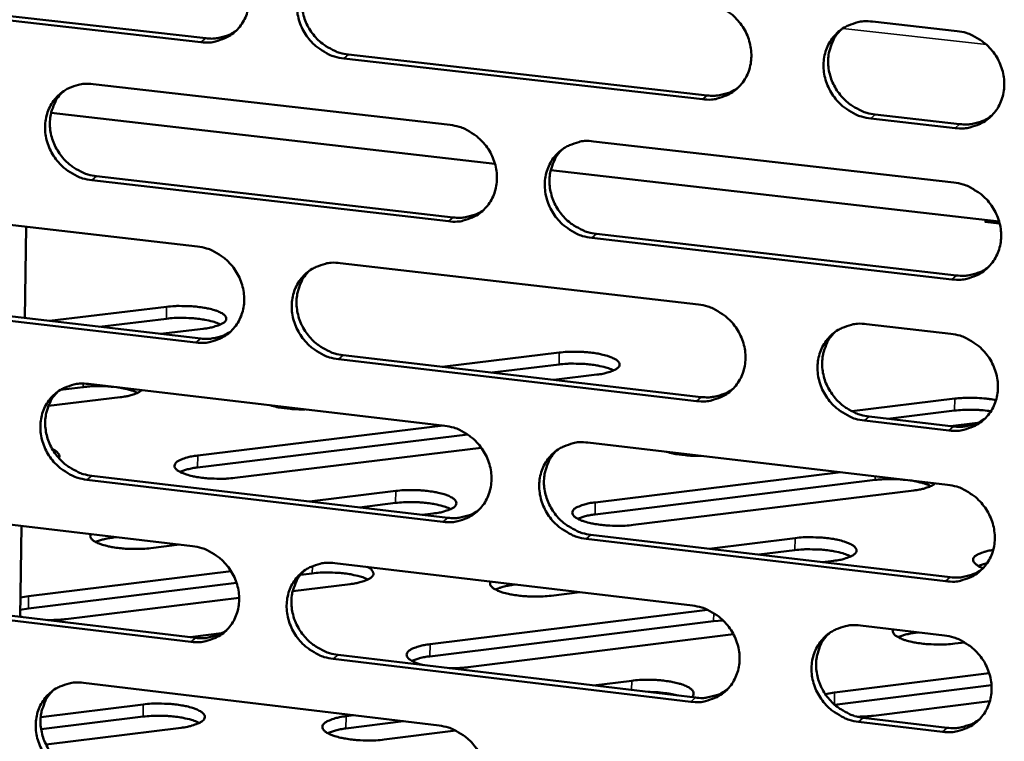
# Model space of a CAD drawing. Units: millimetres. Extents: x 65 to 5884, y 100 to 4100.
# Drawn here: x 5334 to 5395, y 2676 to 2720 of the extents above; entities that cross this region are included whole.
import ezdxf

# ---------------------------------------------------------------- set-up
doc = ezdxf.new("R2010")
doc.units = ezdxf.units.MM
doc.header["$LTSCALE"] = 20
doc.layers.add('Visible (ISO)', color=7, linetype='Continuous', lineweight=50)
doc.layers.add('Visible Narrow (ISO)', color=7, linetype='Continuous', lineweight=35)

msp = doc.modelspace()

# ---------------------------------------------------------------- linework, layer by layer
at = {"layer": 'Visible (ISO)'}
for p, q in [((5323.774, 2721.474), (5345.642, 2718.986)), ((5345.346, 2718.747), (5323.472, 2721.238)), ((5386.705, 2720.016), (5391.9, 2719.43)), ((5376.224, 2715.232), (5354.138, 2717.747)), ((5354.432, 2717.986), (5376.512, 2715.473)), ((5338.715, 2716.168), (5360.688, 2713.655)), ((5363.452, 2711.269), (5336.125, 2714.403)), ((5391.777, 2713.462), (5386.584, 2714.053)), ((5386.869, 2714.294), (5392.06, 2713.704)), ((5369.52, 2712.645), (5391.707, 2710.108)), ((5338.919, 2710.497), (5360.873, 2707.967)), ((5394.493, 2707.709), (5366.887, 2710.875)), ((5360.582, 2707.725), (5338.621, 2710.257)), ((5323.29, 2708.704), (5345.138, 2706.173)), ((5334.507, 2701.774), (5334.595, 2707.394)), ((5393.612, 2707.698), (5393.727, 2707.797)), ((5394.524, 2707.594), (5393.612, 2707.698)), ((5394.456, 2707.713), (5394.341, 2707.615)), ((5369.698, 2706.95), (5391.867, 2704.395)), ((5391.584, 2704.15), (5369.409, 2706.707)), ((5353.92, 2705.156), (5375.98, 2702.601)), ((5345.04, 2700.266), (5323.204, 2702.815)), ((5323.506, 2703.058), (5345.336, 2700.51)), ((5336.034, 2701.595), (5343.238, 2702.463)), ((5343.226, 2701.732), (5339.11, 2701.236)), ((5386.328, 2701.403), (5391.514, 2700.802)), ((5345.495, 2701.118), (5342.853, 2700.8)), ((5354.111, 2699.486), (5376.153, 2696.913)), ((5360.207, 2698.774), (5367.411, 2699.648)), ((5375.866, 2696.667), (5353.817, 2699.241)), ((5367.397, 2698.915), (5363.281, 2698.415)), ((5369.72, 2698.294), (5367.078, 2697.972)), ((5338.421, 2697.716), (5360.356, 2695.143)), ((5338.103, 2697.527), (5336.707, 2697.358)), ((5340.374, 2696.902), (5335.961, 2696.367)), ((5385.419, 2696.036), (5391.768, 2696.812)), ((5391.753, 2696.076), (5387.637, 2695.573)), ((5391.391, 2694.854), (5386.208, 2695.46)), ((5386.492, 2695.707), (5391.674, 2695.102)), ((5393.17, 2695.33), (5391.488, 2695.123)), ((5361.776, 2694.603), (5345.14, 2692.574)), ((5345.152, 2693.313), (5360.263, 2695.154)), ((5369.173, 2694.109), (5391.322, 2691.512)), ((5362.611, 2693.788), (5347.44, 2691.935)), ((5369.628, 2690.428), (5384.737, 2692.284)), ((5360.25, 2689.232), (5338.327, 2691.824)), ((5338.625, 2692.07), (5360.542, 2689.48)), ((5386.862, 2691.807), (5369.614, 2689.687)), ((5352.037, 2690.485), (5357.338, 2691.134)), ((5389.243, 2691.166), (5371.969, 2689.04)), ((5357.325, 2690.394), (5355.109, 2690.122)), ((5323.022, 2690.323), (5344.833, 2687.734)), ((5359.654, 2689.749), (5358.974, 2689.665)), ((5334.221, 2683.388), (5334.308, 2688.983)), ((5340.155, 2688.289), (5339.965, 2688.266)), ((5391.199, 2685.574), (5369.062, 2688.191)), ((5369.351, 2688.439), (5391.482, 2685.824)), ((5376.631, 2687.579), (5381.931, 2688.233)), ((5344.019, 2687.83), (5342.268, 2687.615)), ((5381.917, 2687.49), (5379.701, 2687.216)), ((5384.302, 2686.837), (5383.621, 2686.753)), ((5334.742, 2684.655), (5347.207, 2686.189)), ((5353.6, 2686.693), (5375.623, 2684.078)), ((5352.203, 2686.06), (5351.478, 2685.971)), ((5347.539, 2685.486), (5334.73, 2683.909)), ((5354.536, 2685.404), (5350.998, 2684.968)), ((5364.747, 2685.369), (5364.557, 2685.346)), ((5344.736, 2681.846), (5322.937, 2684.454)), ((5323.238, 2684.702), (5345.032, 2682.095)), ((5334.24, 2684.571), (5334.742, 2684.655)), ((5347.703, 2684.561), (5337.037, 2683.246)), ((5368.667, 2684.904), (5366.915, 2684.687)), ((5334.73, 2683.909), (5334.228, 2683.824)), ((5359.455, 2681.704), (5376.537, 2683.822)), ((5334.312, 2683.377), (5334.221, 2683.4)), ((5376.915, 2683.123), (5359.442, 2680.955)), ((5377.493, 2683.171), (5376.915, 2683.123)), ((5385.952, 2682.852), (5391.13, 2682.237)), ((5344.688, 2682.136), (5346.619, 2682.375)), ((5378.137, 2682.314), (5361.804, 2680.284)), ((5389.53, 2682.427), (5389.34, 2682.403)), ((5392.371, 2681.813), (5391.755, 2681.736)), ((5375.508, 2678.164), (5353.498, 2680.797)), ((5353.791, 2681.047), (5375.795, 2678.415)), ((5369.522, 2679.166), (5371.87, 2679.458)), ((5384.362, 2678.73), (5393.883, 2679.92)), ((5338.128, 2679.324), (5360.026, 2676.693)), ((5394.023, 2679.188), (5384.362, 2677.98)), ((5383.791, 2678.628), (5384.362, 2678.73)), ((5335.484, 2677.214), (5341.796, 2677.998)), ((5393.922, 2678.195), (5386.767, 2677.299)), ((5341.784, 2677.246), (5335.509, 2676.465)), ((5354.282, 2677.267), (5354.755, 2677.326)), ((5386.116, 2677.181), (5391.289, 2676.562)), ((5344.124, 2676.564), (5335.81, 2675.529)), ((5357.823, 2676.957), (5354.269, 2676.514)), ((5391.007, 2676.309), (5385.832, 2676.928)), ((5361.05, 2676.382), (5356.635, 2675.831))]:
    msp.add_line(p, q, dxfattribs=at)
at = {"layer": 'Visible (ISO)', "flags": 128}
for points in [[(5345.444, 2724.675, -0.036785), (5346.007, 2724.564, -0.057854), (5346.346, 2724.427, -0.016652), (5346.914, 2724.093, -0.036445), (5347.156, 2723.914, -0.035463), (5347.501, 2723.572, -0.0355), (5347.793, 2723.185, -0.036167), (5348.025, 2722.764, -0.035823), (5348.195, 2722.311, -0.03798), (5348.294, 2721.853, -0.037386), (5348.323, 2721.378, -0.040428), (5348.281, 2720.925, -0.039822), (5348.165, 2720.478, -0.042639), (5347.984, 2720.072, -0.042259), (5347.735, 2719.699, -0.043552), (5347.431, 2719.38, -0.043528), (5347.076, 2719.117, -0.04261), (5346.818, 2718.988, -0.020478), (5346.253, 2718.79, -0.062811), (5345.891, 2718.727, -0.042135), (5345.346, 2718.747)], [(5354.138, 2717.747, -0.036744), (5353.573, 2717.858, -0.057786), (5353.233, 2717.995, -0.01661), (5352.665, 2718.33, -0.036405), (5352.423, 2718.509, -0.035458), (5352.078, 2718.852, -0.035491), (5351.785, 2719.239, -0.036186), (5351.553, 2719.659, -0.035836), (5351.383, 2720.113, -0.038008), (5351.284, 2720.571, -0.037408), (5351.255, 2721.046, -0.040445), (5351.298, 2721.499, -0.039832), (5351.414, 2721.946, -0.042628), (5351.595, 2722.353, -0.042237), (5351.845, 2722.726, -0.043511), (5352.149, 2723.046, -0.04347), (5352.505, 2723.309, -0.042558), (5352.764, 2723.439, -0.020428), (5353.331, 2723.639, -0.062755), (5353.693, 2723.702, -0.042089), (5354.24, 2723.681)], [(5352.39, 2723.235, 0.038746), (5352.053, 2722.863, 0.060362), (5351.888, 2722.586, 0.017894), (5351.675, 2722.056, 0.038655), (5351.604, 2721.8, 0.035965), (5351.552, 2721.37, 0.036576), (5351.563, 2720.943, 0.034102), (5351.637, 2720.505, 0.034609), (5351.768, 2720.087, 0.033051), (5351.959, 2719.679, 0.033291), (5352.201, 2719.303, 0.032997), (5352.492, 2718.96, 0.032899), (5352.826, 2718.658, 0.033927), (5353.047, 2718.507, 0.014618), (5353.591, 2718.206, 0.054587), (5353.905, 2718.086, 0.034198), (5354.432, 2717.986)], [(5376.339, 2721.186, -0.036738), (5376.908, 2721.075, -0.057738), (5377.25, 2720.937, -0.016612), (5377.823, 2720.601, -0.036411), (5378.067, 2720.421, -0.035587), (5378.414, 2720.078, -0.03559), (5378.708, 2719.688, -0.036372), (5378.941, 2719.266, -0.036012), (5379.112, 2718.81, -0.038211), (5379.211, 2718.35, -0.037624), (5379.239, 2717.873, -0.040603), (5379.195, 2717.418, -0.040026), (5379.076, 2716.97, -0.042671), (5378.892, 2716.561, -0.042329), (5378.64, 2716.187, -0.043408), (5378.332, 2715.866, -0.043415), (5377.973, 2715.603, -0.042355), (5377.712, 2715.474, -0.020297), (5377.14, 2715.274, -0.062514), (5376.775, 2715.211, -0.041896), (5376.224, 2715.232)], [(5386.584, 2714.053, -0.036695), (5386.014, 2714.165, -0.057664), (5385.671, 2714.303, -0.016569), (5385.097, 2714.64, -0.036369), (5384.853, 2714.82, -0.035587), (5384.506, 2715.164, -0.035584), (5384.211, 2715.554, -0.036401), (5383.978, 2715.976, -0.036034), (5383.807, 2716.433, -0.03825), (5383.708, 2716.893, -0.037658), (5383.68, 2717.37, -0.040628), (5383.725, 2717.825, -0.040045), (5383.844, 2718.274, -0.042661), (5384.028, 2718.683, -0.042309), (5384.281, 2719.058, -0.04336), (5384.59, 2719.38, -0.043351), (5384.95, 2719.643, -0.042291), (5385.211, 2719.773, -0.020239), (5385.785, 2719.974, -0.062444), (5386.152, 2720.037, -0.041838), (5386.705, 2720.016)], [(5384.778, 2719.529, 0.038386), (5384.448, 2719.152, 0.059876), (5384.287, 2718.873, 0.017605), (5384.081, 2718.339, 0.038311), (5384.014, 2718.084, 0.035761), (5383.967, 2717.654, 0.036349), (5383.982, 2717.229, 0.033957), (5384.06, 2716.793, 0.034454), (5384.195, 2716.377, 0.032898), (5384.389, 2715.973, 0.033148), (5384.633, 2715.6, 0.032778), (5384.926, 2715.26, 0.032708), (5385.261, 2714.961, 0.033596), (5385.482, 2714.812, 0.014353), (5386.028, 2714.514, 0.054091), (5386.342, 2714.394, 0.033851), (5386.869, 2714.294)], [(5345.642, 2718.986, 0.029728), (5346.046, 2718.962, 0.047692), (5346.297, 2718.986, 0.011204), (5346.617, 2719.056, 0.011582), (5346.922, 2719.137, 0.049339), (5347.147, 2719.227, 0.030248), (5347.485, 2719.429)], [(5391.9, 2719.43, -0.036714), (5392.471, 2719.318, -0.05768), (5392.815, 2719.18, -0.016593), (5393.39, 2718.843, -0.036393), (5393.635, 2718.662, -0.035648), (5393.983, 2718.318, -0.035635), (5394.279, 2717.927, -0.036476), (5394.512, 2717.504, -0.036107), (5394.684, 2717.047, -0.038327), (5394.782, 2716.586, -0.037744), (5394.81, 2716.108, -0.04069), (5394.765, 2715.652, -0.040128), (5394.645, 2715.202, -0.042686), (5394.46, 2714.793, -0.042363), (5394.206, 2714.418, -0.043334), (5393.895, 2714.096, -0.043358), (5393.534, 2713.833, -0.042227), (5393.273, 2713.703, -0.020207), (5392.697, 2713.503, -0.062365), (5392.33, 2713.441, -0.041776), (5391.777, 2713.462)], [(5338.621, 2710.257, -0.036703), (5338.059, 2710.368, -0.057766), (5337.721, 2710.505, -0.016584), (5337.156, 2710.839, -0.036355), (5336.915, 2711.019, -0.035345), (5336.571, 2711.36, -0.035389), (5336.28, 2711.746, -0.036063), (5336.049, 2712.165, -0.035711), (5335.879, 2712.617, -0.037912), (5335.78, 2713.073, -0.037297), (5335.75, 2713.547, -0.040415), (5335.792, 2713.998, -0.039781), (5335.907, 2714.443, -0.04269), (5336.087, 2714.848, -0.04228), (5336.334, 2715.22, -0.043647), (5336.637, 2715.538, -0.043596), (5336.99, 2715.8, -0.042704), (5337.247, 2715.929, -0.020524), (5337.81, 2716.127, -0.062893), (5338.171, 2716.189, -0.042218), (5338.715, 2716.168)], [(5376.512, 2715.473, 0.030594), (5376.933, 2715.449, 0.048809), (5377.196, 2715.476, 0.011794), (5377.529, 2715.551, 0.0122), (5377.846, 2715.639, 0.050535), (5378.08, 2715.737, 0.031142), (5378.427, 2715.955)], [(5336.887, 2715.733, 0.038825), (5336.551, 2715.364, 0.060492), (5336.386, 2715.088, 0.017958), (5336.174, 2714.561, 0.038725), (5336.104, 2714.306, 0.035941), (5336.052, 2713.876, 0.036571), (5336.062, 2713.451, 0.034034), (5336.136, 2713.014, 0.034552), (5336.266, 2712.597, 0.032975), (5336.457, 2712.19, 0.033215), (5336.697, 2711.815, 0.032943), (5336.987, 2711.473, 0.032835), (5337.32, 2711.17, 0.033921), (5337.54, 2711.019, 0.014624), (5338.082, 2710.719, 0.054616), (5338.394, 2710.598, 0.0342), (5338.919, 2710.497)], [(5392.06, 2713.704, 0.031039), (5392.489, 2713.68, 0.049379), (5392.759, 2713.708, 0.012101), (5393.098, 2713.786, 0.012524), (5393.422, 2713.878, 0.051147), (5393.66, 2713.98, 0.031603), (5394.013, 2714.205)], [(5360.688, 2713.655, -0.036698), (5361.253, 2713.544, -0.057719), (5361.594, 2713.406, -0.016586), (5362.164, 2713.071, -0.036361), (5362.406, 2712.891, -0.035474), (5362.752, 2712.548, -0.035487), (5363.045, 2712.16, -0.036248), (5363.277, 2711.739, -0.035885), (5363.448, 2711.285, -0.038114), (5363.546, 2710.827, -0.037512), (5363.575, 2710.352, -0.040573), (5363.532, 2709.898, -0.039975), (5363.414, 2709.452, -0.042733), (5363.232, 2709.045, -0.042373), (5362.982, 2708.673, -0.043544), (5362.676, 2708.353, -0.043542), (5362.319, 2708.092, -0.042499), (5362.06, 2707.963, -0.020392), (5361.492, 2707.765, -0.062651), (5361.129, 2707.703, -0.042025), (5360.582, 2707.725)], [(5369.409, 2706.707, -0.036657), (5368.842, 2706.819, -0.05765), (5368.501, 2706.957, -0.016545), (5367.93, 2707.293, -0.036321), (5367.688, 2707.473, -0.035468), (5367.342, 2707.816, -0.035478), (5367.048, 2708.205, -0.036267), (5366.816, 2708.626, -0.035898), (5366.645, 2709.08, -0.038142), (5366.547, 2709.538, -0.037534), (5366.518, 2710.014, -0.04059), (5366.562, 2710.467, -0.039984), (5366.679, 2710.914, -0.042723), (5366.862, 2711.321, -0.04235), (5367.113, 2711.694, -0.043503), (5367.419, 2712.014, -0.043484), (5367.777, 2712.276, -0.042448), (5368.036, 2712.405, -0.020343), (5368.606, 2712.604, -0.062596), (5368.97, 2712.667, -0.041979), (5369.52, 2712.645)], [(5367.621, 2712.173, 0.038487), (5367.291, 2711.798, 0.060035), (5367.13, 2711.521, 0.017687), (5366.924, 2710.99, 0.038403), (5366.857, 2710.736, 0.035754), (5366.81, 2710.307, 0.036361), (5366.825, 2709.883, 0.033904), (5366.902, 2709.448, 0.034412), (5367.035, 2709.033, 0.032837), (5367.229, 2708.629, 0.033087), (5367.472, 2708.257, 0.032742), (5367.763, 2707.917, 0.03266), (5368.097, 2707.618, 0.033613), (5368.317, 2707.468, 0.014377), (5368.861, 2707.17, 0.054154), (5369.173, 2707.05, 0.033877), (5369.698, 2706.95)], [(5391.707, 2710.108, -0.036651), (5392.278, 2709.996, -0.057603), (5392.621, 2709.857, -0.016547), (5393.196, 2709.52, -0.036326), (5393.441, 2709.339, -0.035597), (5393.788, 2708.995, -0.035577), (5394.084, 2708.604, -0.036455), (5394.317, 2708.182, -0.036075), (5394.488, 2707.725, -0.038346), (5394.587, 2707.265, -0.037752), (5394.614, 2706.787, -0.040748), (5394.569, 2706.332, -0.040179), (5394.45, 2705.883, -0.042765), (5394.264, 2705.475, -0.042441), (5394.011, 2705.101, -0.043398), (5393.7, 2704.78, -0.043427), (5393.34, 2704.518, -0.042244), (5393.078, 2704.389, -0.020212), (5392.504, 2704.19, -0.062355), (5392.137, 2704.128, -0.041785), (5391.584, 2704.15)], [(5360.873, 2707.967, 0.030438), (5361.289, 2707.942, 0.048598), (5361.548, 2707.968, 0.011685), (5361.877, 2708.042, 0.012094), (5362.19, 2708.127, 0.050345), (5362.421, 2708.223, 0.030992), (5362.765, 2708.436)], [(5345.138, 2706.173, -0.036658), (5345.701, 2706.061, -0.0577), (5346.039, 2705.924, -0.01656), (5346.606, 2705.589, -0.036312), (5346.847, 2705.41, -0.035361), (5347.191, 2705.068, -0.035386), (5347.483, 2704.681, -0.036125), (5347.715, 2704.261, -0.03576), (5347.885, 2703.809, -0.038017), (5347.984, 2703.352, -0.037401), (5348.013, 2702.879, -0.040543), (5347.97, 2702.428, -0.039923), (5347.854, 2701.982, -0.042796), (5347.674, 2701.578, -0.042417), (5347.425, 2701.207, -0.043681), (5347.122, 2700.89, -0.043669), (5346.768, 2700.629, -0.042644), (5346.51, 2700.501, -0.020487), (5345.946, 2700.305, -0.062789), (5345.585, 2700.243, -0.042153), (5345.04, 2700.266)], [(5353.817, 2699.241, -0.036617), (5353.254, 2699.354, -0.057631), (5352.915, 2699.491, -0.016518), (5352.347, 2699.827, -0.036272), (5352.105, 2700.007, -0.035356), (5351.761, 2700.349, -0.035376), (5351.469, 2700.736, -0.036144), (5351.238, 2701.155, -0.035773), (5351.067, 2701.608, -0.038045), (5350.969, 2702.065, -0.037423), (5350.939, 2702.538, -0.04056), (5350.982, 2702.99, -0.039933), (5351.098, 2703.435, -0.042785), (5351.279, 2703.84, -0.042394), (5351.528, 2704.212, -0.04364), (5351.832, 2704.53, -0.04361), (5352.187, 2704.791, -0.042593), (5352.445, 2704.919, -0.020438), (5353.011, 2705.116, -0.062734), (5353.374, 2705.178, -0.042107), (5353.92, 2705.156)], [(5352.044, 2704.697, 0.038569), (5351.715, 2704.324, 0.060169), (5351.555, 2704.048, 0.017753), (5351.349, 2703.52, 0.038476), (5351.282, 2703.266, 0.035734), (5351.235, 2702.839, 0.03636), (5351.25, 2702.416, 0.033841), (5351.326, 2701.982, 0.034361), (5351.459, 2701.568, 0.032766), (5351.652, 2701.164, 0.033017), (5351.894, 2700.793, 0.032694), (5352.184, 2700.453, 0.032602), (5352.517, 2700.154, 0.033613), (5352.735, 2700.005, 0.014387), (5353.277, 2699.706, 0.05419), (5353.588, 2699.587, 0.033884), (5354.111, 2699.486)], [(5391.867, 2704.395, 0.031321), (5392.299, 2704.37, 0.049726), (5392.571, 2704.399, 0.012295), (5392.913, 2704.478, 0.012737), (5393.239, 2704.571, 0.051558), (5393.478, 2704.675, 0.031906), (5393.832, 2704.903)], [(5343.238, 2702.463, -0.01124), (5343.732, 2702.508, -0.020973), (5343.998, 2702.515, -0.002017), (5344.667, 2702.502, -0.010667), (5344.793, 2702.496, -0.012397), (5345.145, 2702.464, -0.010805), (5345.547, 2702.408, -0.017224), (5345.821, 2702.354, -0.012762), (5346.185, 2702.26, -0.029937), (5346.387, 2702.189, -0.022322), (5346.646, 2702.066, -0.065385), (5346.796, 2701.959, -0.084152), (5346.883, 2701.845, -0.131786), (5346.909, 2701.731, -0.130416), (5346.875, 2701.618, -0.081289), (5346.778, 2701.508, -0.063792), (5346.62, 2701.409, -0.021683), (5346.488, 2701.354, -0.008556), (5346.145, 2701.236, -0.033475), (5345.878, 2701.169, -0.02381), (5345.495, 2701.118)], [(5375.98, 2702.601, -0.036611), (5376.548, 2702.488, -0.057584), (5376.89, 2702.35, -0.01652), (5377.462, 2702.013, -0.036277), (5377.705, 2701.833, -0.035484), (5378.051, 2701.49, -0.035474), (5378.345, 2701.1, -0.03633), (5378.578, 2700.679, -0.035948), (5378.749, 2700.224, -0.038248), (5378.847, 2699.766, -0.037639), (5378.875, 2699.29, -0.040718), (5378.831, 2698.836, -0.040128), (5378.713, 2698.39, -0.042828), (5378.529, 2697.983, -0.042486), (5378.277, 2697.611, -0.043535), (5377.969, 2697.292, -0.043555), (5377.611, 2697.031, -0.042389), (5377.351, 2696.903, -0.020307), (5376.78, 2696.706, -0.062492), (5376.416, 2696.644, -0.041914), (5375.866, 2696.667)], [(5346.557, 2701.378, 0.016543), (5346.242, 2701.508, 0.033193), (5346.08, 2701.557, 0.004352), (5345.586, 2701.667, 0.015581), (5345.448, 2701.692, 0.01039), (5345.062, 2701.741, 0.01165), (5344.717, 2701.77, 0.010325), (5344.6, 2701.774, 0.001862), (5343.954, 2701.784, 0.020285), (5343.7, 2701.776, 0.010818), (5343.226, 2701.732)], [(5386.208, 2695.46, -0.036568), (5385.639, 2695.573, -0.05751), (5385.296, 2695.712, -0.016477), (5384.723, 2696.049, -0.036235), (5384.48, 2696.23, -0.035484), (5384.133, 2696.573, -0.035469), (5383.839, 2696.963, -0.036359), (5383.606, 2697.384, -0.03597), (5383.435, 2697.84, -0.038287), (5383.337, 2698.298, -0.037673), (5383.309, 2698.774, -0.040744), (5383.353, 2699.228, -0.040148), (5383.472, 2699.676, -0.042819), (5383.656, 2700.082, -0.042467), (5383.909, 2700.455, -0.043487), (5384.217, 2700.775, -0.043491), (5384.576, 2701.037, -0.042326), (5384.837, 2701.165, -0.020249), (5385.41, 2701.363, -0.062422), (5385.776, 2701.425, -0.041856), (5386.328, 2701.403)], [(5345.336, 2700.51, 0.030287), (5345.746, 2700.485, 0.048393), (5346.002, 2700.51, 0.011579), (5346.327, 2700.581, 0.011992), (5346.636, 2700.664, 0.05016), (5346.864, 2700.757, 0.030847), (5347.205, 2700.966)], [(5384.376, 2700.902, 0.03821), (5384.054, 2700.524, 0.059685), (5383.898, 2700.246, 0.017466), (5383.7, 2699.714, 0.038133), (5383.636, 2699.462, 0.035528), (5383.594, 2699.035, 0.036131), (5383.613, 2698.614, 0.033692), (5383.694, 2698.182, 0.034202), (5383.83, 2697.771, 0.03261), (5384.026, 2697.37, 0.03287), (5384.27, 2697.002, 0.032472), (5384.562, 2696.665, 0.032407), (5384.896, 2696.369, 0.033281), (5385.114, 2696.222, 0.014124), (5385.657, 2695.926, 0.053695), (5385.969, 2695.807, 0.033537), (5386.492, 2695.707)], [(5391.514, 2700.802, -0.036588), (5392.084, 2700.689, -0.057526), (5392.428, 2700.55, -0.016501), (5393.002, 2700.212, -0.036259), (5393.246, 2700.032, -0.035545), (5393.594, 2699.687, -0.035519), (5393.889, 2699.297, -0.036434), (5394.122, 2698.875, -0.036043), (5394.293, 2698.419, -0.038365), (5394.391, 2697.959, -0.037759), (5394.419, 2697.482, -0.040806), (5394.374, 2697.028, -0.040231), (5394.255, 2696.58, -0.042843), (5394.069, 2696.173, -0.04252), (5393.816, 2695.8, -0.043461), (5393.506, 2695.48, -0.043497), (5393.146, 2695.219, -0.042261), (5392.885, 2695.09, -0.020216), (5392.31, 2694.893, -0.062344), (5391.944, 2694.831, -0.041794), (5391.391, 2694.854)], [(5367.411, 2699.648, -0.01128), (5367.906, 2699.693, -0.021077), (5368.171, 2699.7, -0.002031), (5368.843, 2699.687, -0.010712), (5368.97, 2699.681, -0.012332), (5369.326, 2699.649, -0.010801), (5369.73, 2699.593, -0.017024), (5370.008, 2699.539, -0.012687), (5370.376, 2699.444, -0.029345), (5370.579, 2699.372, -0.021664), (5370.844, 2699.248, -0.063694), (5370.998, 2699.141, -0.080919), (5371.09, 2699.026, -0.13014), (5371.12, 2698.911, -0.131637), (5371.088, 2698.797, -0.084395), (5370.996, 2698.687, -0.065544), (5370.84, 2698.586, -0.022456), (5370.708, 2698.531, -0.008887), (5370.368, 2698.412, -0.033964), (5370.101, 2698.344, -0.024321), (5369.72, 2698.294)], [(5370.767, 2698.55, 0.016675), (5370.449, 2698.683, 0.033452), (5370.285, 2698.734, 0.004424), (5369.786, 2698.846, 0.015697), (5369.644, 2698.872, 0.010465), (5369.254, 2698.922, 0.01173), (5368.904, 2698.952, 0.010435), (5368.785, 2698.957, 0.001905), (5368.132, 2698.967, 0.020519), (5367.875, 2698.959, 0.010939), (5367.397, 2698.915)], [(5338.327, 2691.824, -0.036577), (5337.766, 2691.937, -0.057611), (5337.429, 2692.074, -0.016492), (5336.864, 2692.409, -0.036222), (5336.624, 2692.588, -0.035244), (5336.281, 2692.93, -0.035275), (5335.99, 2693.316, -0.036022), (5335.76, 2693.734, -0.035648), (5335.59, 2694.185, -0.037949), (5335.491, 2694.64, -0.037311), (5335.461, 2695.112, -0.04053), (5335.503, 2695.561, -0.039882), (5335.618, 2696.005, -0.042847), (5335.797, 2696.408, -0.042438), (5336.045, 2696.778, -0.043776), (5336.347, 2697.094, -0.043737), (5336.699, 2697.354, -0.042738), (5336.956, 2697.481, -0.020533), (5337.518, 2697.677, -0.062871), (5337.878, 2697.738, -0.042236), (5338.421, 2697.716)], [(5336.568, 2697.268, 0.038649), (5336.24, 2696.898, 0.0603), (5336.08, 2696.623, 0.017818), (5335.875, 2696.097, 0.038547), (5335.809, 2695.845, 0.035712), (5335.761, 2695.418, 0.036357), (5335.776, 2694.997, 0.033777), (5335.852, 2694.564, 0.034308), (5335.984, 2694.151, 0.032694), (5336.176, 2693.748, 0.032945), (5336.417, 2693.377, 0.032644), (5336.706, 2693.038, 0.032541), (5337.037, 2692.739, 0.03361), (5337.255, 2692.589, 0.014395), (5337.794, 2692.291, 0.054224), (5338.104, 2692.171, 0.033889), (5338.625, 2692.07)], [(5339.943, 2697.537, 0.008837), (5339.539, 2697.571, 0.016506), (5339.322, 2697.578, 0.001229), (5339.003, 2697.577, 0.001283), (5338.696, 2697.575, 0.017236), (5338.492, 2697.565, 0.009028), (5338.103, 2697.527)], [(5341.451, 2697.167, 0.014406), (5341.227, 2697.267, 0.028848), (5341.11, 2697.307, 0.003214), (5340.929, 2697.357, 0.002292), (5340.674, 2697.424, 0.020538), (5340.486, 2697.464, 0.012183), (5340.165, 2697.511)], [(5341.703, 2697.331, -0.02551), (5341.516, 2697.201, -0.051519), (5341.415, 2697.151, -0.009989), (5341.251, 2697.095, -0.005678), (5340.961, 2697.004, -0.029149), (5340.729, 2696.95, -0.019324), (5340.374, 2696.902)], [(5376.153, 2696.913, 0.031153), (5376.58, 2696.888, 0.049501), (5376.848, 2696.915, 0.012176), (5377.185, 2696.993, 0.01262), (5377.507, 2697.083, 0.051353), (5377.743, 2697.184, 0.031744), (5378.094, 2697.408)], [(5391.768, 2696.812, -0.009454), (5392.175, 2696.851, -0.018033), (5392.389, 2696.86, -0.00141), (5392.959, 2696.862, -0.009163), (5393.047, 2696.861, -0.009373), (5393.136, 2696.856, -0.001473), (5393.698, 2696.812, -0.018561), (5393.906, 2696.788, -0.009666), (5394.3, 2696.719)], [(5351.743, 2696.153, -0.011443), (5351.25, 2696.155, -0.020287), (5350.972, 2696.174, -0.002078), (5350.572, 2696.219, -0.002502), (5350.24, 2696.26, -0.024425), (5350.026, 2696.298, -0.01253), (5349.615, 2696.403)], [(5393.987, 2696.036, 0.010765), (5393.507, 2696.098, 0.02004), (5393.248, 2696.115, 0.001842), (5392.86, 2696.123, 0.001879), (5392.48, 2696.128, 0.020441), (5392.227, 2696.121, 0.01087), (5391.753, 2696.076)], [(5391.674, 2695.102, 0.031599), (5392.109, 2695.076, 0.050066), (5392.383, 2695.105, 0.012487), (5392.728, 2695.186, 0.012948), (5393.055, 2695.28, 0.051963), (5393.297, 2695.385, 0.032205), (5393.651, 2695.617)], [(5360.356, 2695.143, -0.036571), (5360.921, 2695.03, -0.057565), (5361.261, 2694.892, -0.016494), (5361.83, 2694.556, -0.036228), (5362.071, 2694.376, -0.035372), (5362.416, 2694.033, -0.035373), (5362.709, 2693.645, -0.036207), (5362.941, 2693.225, -0.035822), (5363.111, 2692.772, -0.038151), (5363.21, 2692.315, -0.037527), (5363.239, 2691.841, -0.040688), (5363.195, 2691.39, -0.040077), (5363.078, 2690.945, -0.042891), (5362.896, 2690.54, -0.042531), (5362.646, 2690.17, -0.043672), (5362.341, 2689.852, -0.043682), (5361.985, 2689.593, -0.042533), (5361.727, 2689.465, -0.020402), (5361.159, 2689.27, -0.062629), (5360.797, 2689.209, -0.042042), (5360.25, 2689.232)], [(5369.062, 2688.191, -0.036531), (5368.496, 2688.304, -0.057496), (5368.156, 2688.443, -0.016453), (5367.586, 2688.78, -0.036188), (5367.344, 2688.96, -0.035366), (5366.999, 2689.303, -0.035363), (5366.706, 2689.691, -0.036226), (5366.474, 2690.111, -0.035835), (5366.304, 2690.564, -0.038179), (5366.205, 2691.021, -0.037549), (5366.177, 2691.495, -0.040705), (5366.22, 2691.947, -0.040086), (5366.337, 2692.393, -0.04288), (5366.52, 2692.797, -0.042508), (5366.77, 2693.168, -0.043631), (5367.076, 2693.486, -0.043623), (5367.433, 2693.747, -0.042483), (5367.692, 2693.874, -0.020353), (5368.261, 2694.071, -0.062574), (5368.625, 2694.132, -0.041996), (5369.173, 2694.109)], [(5336.207, 2693.694, -0.060073), (5336.371, 2693.621, -0.068472), (5336.494, 2693.522, -0.032321), (5336.589, 2693.407, -0.061119), (5336.628, 2693.337, -0.1337), (5336.637, 2693.262, -0.087212), (5336.6, 2693.152)], [(5367.249, 2693.624, 0.038312), (5366.927, 2693.249, 0.059844), (5366.771, 2692.972, 0.017548), (5366.573, 2692.443, 0.038226), (5366.51, 2692.191, 0.035523), (5366.467, 2691.765, 0.036145), (5366.486, 2691.345, 0.033642), (5366.566, 2690.914, 0.034164), (5366.701, 2690.504, 0.032553), (5366.895, 2690.104, 0.032813), (5367.138, 2689.735, 0.032441), (5367.429, 2689.399, 0.032364), (5367.762, 2689.103, 0.033302), (5367.979, 2688.956, 0.01415), (5368.52, 2688.659, 0.053761), (5368.83, 2688.54, 0.033566), (5369.351, 2688.439)], [(5376.152, 2693.291, -0.011416), (5375.656, 2693.293, -0.020276), (5375.377, 2693.312, -0.002068), (5374.976, 2693.357, -0.002474), (5374.64, 2693.398, -0.024258), (5374.423, 2693.437, -0.012462), (5374.008, 2693.542)], [(5347.44, 2691.935, -0.011398), (5346.94, 2691.889, -0.021246), (5346.67, 2691.882, -0.002072), (5345.993, 2691.895, -0.010819), (5345.863, 2691.901, -0.012561), (5345.506, 2691.934, -0.01096), (5345.099, 2691.991, -0.017439), (5344.821, 2692.047, -0.012963), (5344.452, 2692.144, -0.030255), (5344.247, 2692.217, -0.022729), (5343.986, 2692.343, -0.065701), (5343.835, 2692.452, -0.084127), (5343.746, 2692.569, -0.130687), (5343.721, 2692.686, -0.129182), (5343.756, 2692.801, -0.080579), (5343.855, 2692.915, -0.063795), (5344.014, 2693.016, -0.021904), (5344.148, 2693.072, -0.008656), (5344.495, 2693.192, -0.033715), (5344.765, 2693.26, -0.023982), (5345.152, 2693.313)], [(5345.14, 2692.574, 0.021246), (5344.829, 2692.532, 0.021246), (5344.523, 2692.463, 0.016739), (5344.287, 2692.391, 0.016739), (5344.055, 2692.304)], [(5388.716, 2691.817, 0.008889), (5388.308, 2691.851, 0.016554), (5388.088, 2691.859, 0.001242), (5387.765, 2691.858, 0.001309), (5387.458, 2691.855, 0.017449), (5387.253, 2691.846, 0.009123), (5386.862, 2691.807)], [(5390.291, 2691.426, 0.014804), (5390.057, 2691.532, 0.029644), (5389.935, 2691.575, 0.003399), (5389.746, 2691.627, 0.002409), (5389.478, 2691.698, 0.02097), (5389.279, 2691.741, 0.012482), (5388.942, 2691.791)], [(5390.554, 2691.602, -0.026781), (5390.375, 2691.47, -0.053976), (5390.276, 2691.419, -0.010942), (5390.116, 2691.362, -0.006116), (5389.828, 2691.27, -0.030014), (5389.596, 2691.214, -0.020114), (5389.243, 2691.166)], [(5357.338, 2691.134, -0.011408), (5357.838, 2691.18, -0.02128), (5358.108, 2691.188, -0.002074), (5358.786, 2691.174, -0.010833), (5358.916, 2691.168, -0.012513), (5359.274, 2691.135, -0.010946), (5359.682, 2691.078, -0.0173), (5359.963, 2691.022, -0.0129), (5360.333, 2690.925, -0.029843), (5360.54, 2690.852, -0.022244), (5360.805, 2690.725, -0.064524), (5360.958, 2690.616, -0.08181), (5361.05, 2690.497, -0.129601), (5361.079, 2690.38, -0.129954), (5361.046, 2690.264, -0.082771), (5360.95, 2690.151, -0.065011), (5360.791, 2690.048, -0.022473), (5360.658, 2689.992, -0.008894), (5360.312, 2689.87, -0.034083), (5360.041, 2689.801, -0.024362), (5359.654, 2689.749)], [(5391.322, 2691.512, -0.036525), (5391.892, 2691.398, -0.057449), (5392.235, 2691.259, -0.016455), (5392.809, 2690.92, -0.036193), (5393.052, 2690.74, -0.035494), (5393.399, 2690.396, -0.035461), (5393.694, 2690.006, -0.036412), (5393.927, 2689.584, -0.036011), (5394.098, 2689.128, -0.038383), (5394.196, 2688.669, -0.037767), (5394.224, 2688.193, -0.040864), (5394.179, 2687.739, -0.040282), (5394.06, 2687.292, -0.042922), (5393.875, 2686.886, -0.042599), (5393.621, 2686.514, -0.043525), (5393.312, 2686.195, -0.043566), (5392.952, 2685.935, -0.042277), (5392.691, 2685.807, -0.020221), (5392.117, 2685.611, -0.062332), (5391.751, 2685.55, -0.041802), (5391.199, 2685.574)], [(5360.732, 2690.018, 0.017038), (5360.413, 2690.155, 0.03414), (5360.247, 2690.206, 0.004609), (5359.747, 2690.321, 0.016027), (5359.601, 2690.349, 0.010625), (5359.206, 2690.401, 0.011935), (5358.852, 2690.431, 0.01057), (5358.73, 2690.436, 0.001953), (5358.07, 2690.447, 0.020751), (5357.81, 2690.439, 0.011083), (5357.325, 2690.394)], [(5371.969, 2689.04, -0.01144), (5371.467, 2688.994, -0.021352), (5371.197, 2688.987, -0.002086), (5370.517, 2689, -0.010866), (5370.387, 2689.006, -0.012495), (5370.026, 2689.04, -0.010955), (5369.617, 2689.097, -0.017234), (5369.335, 2689.153, -0.012884), (5368.963, 2689.25, -0.029651), (5368.755, 2689.324, -0.022053), (5368.488, 2689.451, -0.063995), (5368.333, 2689.561, -0.080905), (5368.24, 2689.68, -0.129088), (5368.21, 2689.797, -0.130384), (5368.242, 2689.913, -0.083663), (5368.337, 2690.027, -0.065552), (5368.495, 2690.129, -0.022686), (5368.628, 2690.186, -0.008993), (5368.972, 2690.307, -0.034212), (5369.242, 2690.376, -0.024501), (5369.628, 2690.428)], [(5360.542, 2689.48, 0.030991), (5360.963, 2689.454, 0.049283), (5361.227, 2689.481, 0.012061), (5361.56, 2689.556, 0.012508), (5361.878, 2689.644, 0.051155), (5362.111, 2689.742, 0.031587), (5362.458, 2689.961)], [(5369.614, 2689.687, 0.021187), (5369.307, 2689.645, 0.021187), (5369.005, 2689.578, 0.016709), (5368.772, 2689.506, 0.016709), (5368.544, 2689.42)], [(5342.268, 2687.615, -0.011374), (5341.768, 2687.569, -0.021206), (5341.5, 2687.561, -0.00206), (5340.824, 2687.574, -0.010809), (5340.695, 2687.58, -0.012494), (5340.338, 2687.613, -0.010947), (5339.932, 2687.669, -0.017226), (5339.652, 2687.724, -0.012914), (5339.283, 2687.82, -0.029535), (5339.077, 2687.893, -0.02196), (5338.812, 2688.019, -0.063329), (5338.671, 2688.117, -0.06513), (5338.564, 2688.245, -0.141505), (5338.538, 2688.331, -0.083249), (5338.562, 2688.478)], [(5339.965, 2688.266, 0.021614), (5339.649, 2688.223, 0.021614), (5339.338, 2688.153, 0.016992), (5339.099, 2688.079, 0.016992), (5338.865, 2687.989)], [(5381.931, 2688.233, -0.01145), (5382.433, 2688.28, -0.021386), (5382.703, 2688.287, -0.002089), (5383.384, 2688.273, -0.010879), (5383.514, 2688.267, -0.012447), (5383.877, 2688.234, -0.01094), (5384.287, 2688.176, -0.017096), (5384.571, 2688.12, -0.012822), (5384.945, 2688.022, -0.029249), (5385.154, 2687.949, -0.021596), (5385.425, 2687.821, -0.062842), (5385.582, 2687.711, -0.078616), (5385.679, 2687.591, -0.127905), (5385.711, 2687.473, -0.131038), (5385.682, 2687.356, -0.085878), (5385.59, 2687.242, -0.066804), (5385.433, 2687.139, -0.023295), (5385.301, 2687.081, -0.009242), (5384.958, 2686.96, -0.03459), (5384.687, 2686.889, -0.024894), (5384.302, 2686.837)], [(5344.833, 2687.734, -0.036531), (5345.395, 2687.62, -0.057545), (5345.733, 2687.482, -0.016468), (5346.299, 2687.146, -0.036178), (5346.54, 2686.967, -0.03526), (5346.883, 2686.625, -0.035271), (5347.175, 2686.239, -0.036084), (5347.405, 2685.82, -0.035697), (5347.576, 2685.368, -0.038054), (5347.674, 2684.913, -0.037415), (5347.703, 2684.441, -0.040657), (5347.661, 2683.992, -0.040025), (5347.545, 2683.548, -0.042953), (5347.365, 2683.146, -0.042575), (5347.117, 2682.777, -0.043809), (5346.814, 2682.461, -0.043809), (5346.46, 2682.203, -0.042678), (5346.203, 2682.076, -0.020496), (5345.64, 2681.882, -0.062766), (5345.279, 2681.822, -0.04217), (5344.736, 2681.846)], [(5385.364, 2687.103, 0.01717), (5385.042, 2687.243, 0.034398), (5384.875, 2687.296, 0.004683), (5384.368, 2687.414, 0.016143), (5384.22, 2687.442, 0.010701), (5383.82, 2687.495, 0.012015), (5383.461, 2687.527, 0.010682), (5383.336, 2687.532, 0.001998), (5382.669, 2687.543, 0.02099), (5382.406, 2687.536, 0.011206), (5381.917, 2687.49)], [(5393.51, 2686.386, -0.054153), (5393.288, 2686.466, -0.061022), (5393.113, 2686.579, -0.028953), (5392.955, 2686.727, -0.080131), (5392.911, 2686.792, -0.121669), (5392.889, 2686.9, -0.120619), (5392.921, 2687.007, -0.077229), (5393.006, 2687.113, -0.064137), (5393.141, 2687.207, -0.023366), (5393.254, 2687.26, -0.009056), (5393.554, 2687.376, -0.034771), (5393.788, 2687.443, -0.024865), (5394.125, 2687.499)], [(5353.498, 2680.797, -0.036491), (5352.935, 2680.911, -0.057477), (5352.597, 2681.05, -0.016427), (5352.03, 2681.386, -0.036139), (5351.789, 2681.566, -0.035254), (5351.445, 2681.908, -0.035262), (5351.153, 2682.294, -0.036103), (5350.923, 2682.713, -0.03571), (5350.752, 2683.165, -0.038082), (5350.654, 2683.62, -0.037437), (5350.625, 2684.093, -0.040675), (5350.667, 2684.542, -0.040035), (5350.783, 2684.986, -0.042942), (5350.964, 2685.389, -0.042552), (5351.213, 2685.758, -0.043768), (5351.516, 2686.075, -0.04375), (5351.871, 2686.334, -0.042627), (5352.128, 2686.461, -0.020447), (5352.693, 2686.656, -0.062711), (5353.055, 2686.716, -0.042124), (5353.6, 2686.693)], [(5351.7, 2686.221, 0.038396), (5351.379, 2685.848, 0.059979), (5351.223, 2685.573, 0.017615), (5351.026, 2685.046, 0.0383), (5350.962, 2684.795, 0.035505), (5350.919, 2684.37, 0.036146), (5350.938, 2683.951, 0.033583), (5351.017, 2683.521, 0.034116), (5351.152, 2683.111, 0.032486), (5351.345, 2682.712, 0.032746), (5351.587, 2682.344, 0.032397), (5351.877, 2682.008, 0.032309), (5352.208, 2681.712, 0.033304), (5352.424, 2681.565, 0.014161), (5352.963, 2681.268, 0.0538), (5353.272, 2681.149, 0.033577), (5353.791, 2681.047)], [(5355.575, 2686.458, -0.079234), (5355.746, 2686.38, -0.086893), (5355.87, 2686.261, -0.043939), (5355.958, 2686.117, -0.110486), (5355.974, 2686.052, -0.114809), (5355.952, 2685.949, -0.09546), (5355.878, 2685.846, -0.045217), (5355.741, 2685.74, -0.045977), (5355.589, 2685.661, -0.017201), (5355.473, 2685.618, -0.005936), (5355.13, 2685.51, -0.029735), (5354.895, 2685.453, -0.019808), (5354.536, 2685.404)], [(5391.482, 2685.824, 0.031873), (5391.92, 2685.798, 0.050401), (5392.196, 2685.827, 0.012678), (5392.543, 2685.909, 0.013159), (5392.873, 2686.004, 0.052364), (5393.115, 2686.111, 0.032502), (5393.471, 2686.346)], [(5393.751, 2686.687, 0.014373), (5393.604, 2686.651, 0.014373), (5393.46, 2686.607, 0.012207), (5393.34, 2686.563, 0.012207), (5393.222, 2686.514)], [(5355.629, 2685.679, 0.017222), (5355.309, 2685.818, 0.034488), (5355.143, 2685.871, 0.004704), (5354.641, 2685.987, 0.016195), (5354.494, 2686.015, 0.010707), (5354.097, 2686.067, 0.01204), (5353.741, 2686.098, 0.010638), (5353.618, 2686.103, 0.001978), (5352.953, 2686.114, 0.020868), (5352.691, 2686.106, 0.011156), (5352.203, 2686.06)], [(5366.915, 2684.687, -0.011417), (5366.415, 2684.64, -0.021313), (5366.146, 2684.633, -0.002075), (5365.467, 2684.646, -0.010856), (5365.338, 2684.652, -0.012429), (5364.977, 2684.685, -0.010942), (5364.569, 2684.741, -0.017025), (5364.284, 2684.797, -0.012837), (5363.913, 2684.894, -0.028952), (5363.704, 2684.967, -0.021342), (5363.433, 2685.094, -0.06168), (5363.289, 2685.193, -0.063093), (5363.176, 2685.322, -0.138615), (5363.149, 2685.407, -0.080653), (5363.167, 2685.557)], [(5364.557, 2685.346, 0.021557), (5364.245, 2685.303, 0.021557), (5363.939, 2685.234, 0.016964), (5363.703, 2685.161, 0.016964), (5363.472, 2685.072)], [(5375.623, 2684.078, -0.036485), (5376.19, 2683.964, -0.05743), (5376.531, 2683.825, -0.016429), (5377.102, 2683.487, -0.036144), (5377.344, 2683.307, -0.035382), (5377.69, 2682.964, -0.035359), (5377.984, 2682.575, -0.036288), (5378.215, 2682.155, -0.035884), (5378.386, 2681.7, -0.038285), (5378.484, 2681.243, -0.037654), (5378.513, 2680.769, -0.040834), (5378.469, 2680.317, -0.040231), (5378.35, 2679.872, -0.042986), (5378.167, 2679.467, -0.042644), (5377.916, 2679.097, -0.043662), (5377.608, 2678.78, -0.043694), (5377.251, 2678.521, -0.042422), (5376.991, 2678.394, -0.020315), (5376.421, 2678.199, -0.062469), (5376.057, 2678.139, -0.04193), (5375.508, 2678.164)], [(5337.037, 2683.246, -0.008724), (5336.752, 2683.217, -0.008724), (5336.466, 2683.199, -0.00917), (5336.165, 2683.19, -0.00917), (5335.865, 2683.192)], [(5345.032, 2682.095, 0.030833), (5345.447, 2682.069, 0.049071), (5345.708, 2682.094, 0.01195), (5346.037, 2682.167, 0.012399), (5346.35, 2682.253, 0.050962), (5346.581, 2682.349, 0.031434), (5346.924, 2682.564)], [(5385.832, 2676.928, -0.036442), (5385.264, 2677.043, -0.057356), (5384.922, 2677.182, -0.016386), (5384.35, 2677.521, -0.036102), (5384.108, 2677.701, -0.035382), (5383.762, 2678.045, -0.035354), (5383.467, 2678.434, -0.036317), (5383.235, 2678.855, -0.035906), (5383.065, 2679.309, -0.038325), (5382.967, 2679.766, -0.037688), (5382.938, 2680.241, -0.04086), (5382.983, 2680.693, -0.04025), (5383.101, 2681.139, -0.042976), (5383.285, 2681.544, -0.042625), (5383.537, 2681.914, -0.043614), (5383.845, 2682.232, -0.04363), (5384.204, 2682.492, -0.042359), (5384.464, 2682.619, -0.020258), (5385.036, 2682.815, -0.0624), (5385.402, 2682.876, -0.041873), (5385.952, 2682.852)], [(5391.755, 2681.736, -0.011459), (5391.254, 2681.689, -0.021422), (5390.985, 2681.682, -0.002091), (5390.303, 2681.695, -0.010903), (5390.173, 2681.7, -0.012365), (5389.808, 2681.734, -0.010937), (5389.397, 2681.791, -0.016827), (5389.109, 2681.847, -0.012761), (5388.734, 2681.944, -0.028381), (5388.523, 2682.018, -0.020759), (5388.246, 2682.146, -0.060067), (5388.099, 2682.246, -0.061019), (5387.981, 2682.376, -0.135699), (5387.951, 2682.46, -0.078119), (5387.964, 2682.613)], [(5383.977, 2682.338, 0.038038), (5383.662, 2681.96, 0.059496), (5383.511, 2681.683, 0.017329), (5383.32, 2681.153, 0.037957), (5383.261, 2680.903, 0.035296), (5383.223, 2680.479, 0.035915), (5383.246, 2680.062, 0.03343), (5383.329, 2679.633, 0.033954), (5383.468, 2679.227, 0.032326), (5383.664, 2678.83, 0.032596), (5383.908, 2678.466, 0.032173), (5384.199, 2678.133, 0.032113), (5384.532, 2677.84, 0.032973), (5384.747, 2677.695, 0.0139), (5385.288, 2677.4, 0.053305), (5385.597, 2677.282, 0.03323), (5386.116, 2677.181)], [(5389.34, 2682.403, 0.021488), (5389.033, 2682.361, 0.021488), (5388.731, 2682.292, 0.016929), (5388.498, 2682.22, 0.016929), (5388.27, 2682.132)], [(5391.13, 2682.237, -0.036462), (5391.699, 2682.122, -0.057372), (5392.042, 2681.983, -0.01641), (5392.615, 2681.644, -0.036126), (5392.859, 2681.464, -0.035443), (5393.205, 2681.12, -0.035403), (5393.5, 2680.73, -0.036391), (5393.733, 2680.308, -0.035979), (5393.904, 2679.853, -0.038402), (5394.002, 2679.395, -0.037775), (5394.03, 2678.919, -0.040922), (5393.985, 2678.466, -0.040334), (5393.865, 2678.02, -0.043001), (5393.68, 2677.615, -0.042678), (5393.427, 2677.244, -0.043588), (5393.118, 2676.926, -0.043636), (5392.758, 2676.667, -0.042293), (5392.498, 2676.54, -0.020225), (5391.924, 2676.345, -0.062321), (5391.558, 2676.284, -0.04181), (5391.007, 2676.309)], [(5359.065, 2680.417, -0.03021), (5358.755, 2680.494, -0.039729), (5358.529, 2680.586, -0.012655), (5358.267, 2680.725, -0.032331), (5358.17, 2680.789, -0.080483), (5358.064, 2680.899, -0.102107), (5358.017, 2681.01, -0.124163), (5358.022, 2681.119, -0.108021), (5358.084, 2681.229, -0.056654), (5358.208, 2681.34, -0.052362), (5358.364, 2681.428, -0.018855), (5358.489, 2681.477, -0.006954), (5358.835, 2681.591, -0.031475), (5359.084, 2681.653, -0.021483), (5359.455, 2681.704)], [(5359.442, 2680.955, 0.021931), (5359.126, 2680.911, 0.021931), (5358.815, 2680.84, 0.017221), (5358.576, 2680.766, 0.017221), (5358.342, 2680.675)], [(5361.804, 2680.284, -0.008773), (5361.519, 2680.255, -0.008773), (5361.233, 2680.236, -0.009243), (5360.932, 2680.227, -0.009243), (5360.63, 2680.229)], [(5371.87, 2679.458, -0.010914), (5372.346, 2679.504, -0.020501), (5372.601, 2679.512, -0.001887), (5373.253, 2679.504, -0.010453), (5373.371, 2679.5, -0.011497), (5373.725, 2679.471, -0.010426), (5374.114, 2679.422, -0.014962), (5374.405, 2679.371, -0.011916), (5374.767, 2679.287, -0.02347), (5374.981, 2679.22, -0.016776), (5375.272, 2679.104, -0.045735), (5375.438, 2679.012, -0.045304), (5375.587, 2678.89, -0.097748), (5375.649, 2678.799, -0.07786), (5375.683, 2678.664, -0.158028), (5375.658, 2678.552, -0.120059), (5375.553, 2678.444)], [(5338.034, 2673.452, -0.036451), (5337.474, 2673.566, -0.057457), (5337.138, 2673.704, -0.016401), (5336.574, 2674.04, -0.03609), (5336.334, 2674.219, -0.035143), (5335.992, 2674.561, -0.035161), (5335.702, 2674.946, -0.035981), (5335.472, 2675.363, -0.035585), (5335.302, 2675.814, -0.037985), (5335.203, 2676.267, -0.037326), (5335.174, 2676.738, -0.040644), (5335.215, 2677.186, -0.039983), (5335.33, 2677.628, -0.043004), (5335.509, 2678.029, -0.042596), (5335.756, 2678.397, -0.043904), (5336.057, 2678.711, -0.043877), (5336.409, 2678.969, -0.042772), (5336.665, 2679.095, -0.020542), (5337.227, 2679.289, -0.062848), (5337.587, 2679.349, -0.042252), (5338.128, 2679.324)], [(5336.251, 2678.865, 0.038477), (5335.931, 2678.494, 0.060112), (5335.776, 2678.22, 0.01768), (5335.579, 2677.696, 0.038373), (5335.515, 2677.446, 0.035486), (5335.472, 2677.022, 0.036145), (5335.49, 2676.605, 0.033522), (5335.569, 2676.175, 0.034066), (5335.703, 2675.767, 0.032419), (5335.896, 2675.368, 0.032679), (5336.137, 2675, 0.032351), (5336.425, 2674.665, 0.032253), (5336.755, 2674.369, 0.033304), (5336.971, 2674.221, 0.014171), (5337.507, 2673.924, 0.053837), (5337.815, 2673.806, 0.033585), (5338.332, 2673.704)], [(5375.795, 2678.415, 0.031699), (5376.228, 2678.389, 0.05017), (5376.5, 2678.417, 0.012553), (5376.843, 2678.496, 0.013036), (5377.168, 2678.589, 0.052151), (5377.408, 2678.693, 0.032333), (5377.76, 2678.923)], [(5374.721, 2678.544, 0.010495), (5374.355, 2678.629, 0.020423), (5374.164, 2678.661, 0.00173), (5373.874, 2678.697, 0.001493), (5373.537, 2678.736, 0.017619), (5373.303, 2678.754, 0.009757), (5372.879, 2678.764)], [(5341.796, 2677.998, -0.011605), (5342.306, 2678.046, -0.021592), (5342.581, 2678.053, -0.002142), (5343.268, 2678.039, -0.011019), (5343.402, 2678.033, -0.012793), (5343.766, 2677.999, -0.011171), (5344.18, 2677.94, -0.01773), (5344.464, 2677.882, -0.013235), (5344.839, 2677.782, -0.030616), (5345.049, 2677.705, -0.023158), (5345.314, 2677.575, -0.065783), (5345.468, 2677.461, -0.083118), (5345.559, 2677.339, -0.128673), (5345.586, 2677.218, -0.127411), (5345.55, 2677.098, -0.08036), (5345.449, 2676.979, -0.064199), (5345.286, 2676.874, -0.022502), (5345.15, 2676.816, -0.008903), (5344.795, 2676.69, -0.034261), (5344.52, 2676.619, -0.02442), (5344.124, 2676.564)], [(5345.247, 2676.854, 0.017596), (5344.927, 2676.996, 0.035195), (5344.76, 2677.05, 0.004901), (5344.256, 2677.169, 0.016536), (5344.105, 2677.198, 0.010872), (5343.702, 2677.252, 0.012253), (5343.343, 2677.284, 0.010775), (5343.217, 2677.289, 0.002028), (5342.545, 2677.3, 0.021104), (5342.279, 2677.292, 0.011304), (5341.784, 2677.246)], [(5356.635, 2675.831, -0.011638), (5356.125, 2675.783, -0.021667), (5355.849, 2675.775, -0.002155), (5355.16, 2675.789, -0.011053), (5355.026, 2675.795, -0.012774), (5354.66, 2675.83, -0.011181), (5354.244, 2675.89, -0.017661), (5353.958, 2675.947, -0.013218), (5353.582, 2676.048, -0.030416), (5353.37, 2676.125, -0.022953), (5353.103, 2676.256, -0.065241), (5352.948, 2676.37, -0.082214), (5352.856, 2676.492, -0.128199), (5352.828, 2676.614, -0.127852), (5352.863, 2676.734, -0.081238), (5352.962, 2676.852, -0.064737), (5353.124, 2676.958, -0.022712), (5353.26, 2677.016, -0.009003), (5353.613, 2677.141, -0.034392), (5353.888, 2677.213, -0.024561), (5354.282, 2677.267)], [(5386.767, 2677.299, -0.007612), (5386.526, 2677.274, -0.007612), (5386.285, 2677.256, -0.008025), (5386.03, 2677.245, -0.008025), (5385.775, 2677.242)], [(5391.289, 2676.562, 0.032144), (5391.73, 2676.535, 0.05073), (5392.009, 2676.565, 0.012867), (5392.358, 2676.647, 0.013369), (5392.69, 2676.744, 0.052759), (5392.934, 2676.852, 0.032795), (5393.29, 2677.09)], [(5354.269, 2676.514, 0.02231), (5353.948, 2676.47, 0.02231), (5353.632, 2676.397, 0.017481), (5353.39, 2676.32, 0.017481), (5353.153, 2676.227)], [(5360.026, 2676.693, -0.036445), (5360.59, 2676.578, -0.057411), (5360.929, 2676.44, -0.016403), (5361.497, 2676.102, -0.036095), (5361.738, 2675.923, -0.03527), (5362.082, 2675.58, -0.035258), (5362.375, 2675.192, -0.036165), (5362.606, 2674.774, -0.035759), (5362.776, 2674.321, -0.038188), (5362.874, 2673.865, -0.037542), (5362.903, 2673.393, -0.040803), (5362.86, 2672.943, -0.040179), (5362.743, 2672.499, -0.043048), (5362.562, 2672.097, -0.042689), (5362.312, 2671.729, -0.0438), (5362.007, 2671.413, -0.043821), (5361.652, 2671.155, -0.042566), (5361.394, 2671.029, -0.02041), (5360.828, 2670.836, -0.062606), (5360.465, 2670.776, -0.042058), (5359.92, 2670.801)]]:
    msp.add_lwpolyline(points, format="xyb", dxfattribs=at)
at = {"layer": 'Visible Narrow (ISO)'}
for p, q in [((5393.708, 2718.598), (5384.876, 2719.596)), ((5345.346, 2718.747), (5345.642, 2718.986)), ((5354.138, 2717.747), (5354.432, 2717.986)), ((5376.224, 2715.232), (5376.512, 2715.473)), ((5386.584, 2714.053), (5386.869, 2714.294)), ((5391.777, 2713.462), (5392.06, 2713.704)), ((5338.621, 2710.257), (5338.919, 2710.497)), ((5360.582, 2707.725), (5360.873, 2707.967)), ((5369.409, 2706.707), (5369.698, 2706.95)), ((5391.584, 2704.15), (5391.867, 2704.395)), ((5343.238, 2702.463), (5343.226, 2701.732)), ((5345.04, 2700.266), (5345.336, 2700.51)), ((5353.817, 2699.241), (5354.111, 2699.486)), ((5367.411, 2699.648), (5367.397, 2698.915)), ((5338.106, 2697.735), (5338.103, 2697.527)), ((5375.866, 2696.667), (5376.153, 2696.913)), ((5391.768, 2696.812), (5391.753, 2696.076)), ((5386.208, 2695.46), (5386.492, 2695.707)), ((5391.391, 2694.854), (5391.674, 2695.102)), ((5345.152, 2693.313), (5345.14, 2692.574)), ((5338.327, 2691.824), (5338.625, 2692.07)), ((5386.867, 2692.034), (5386.862, 2691.807)), ((5357.338, 2691.134), (5357.325, 2690.394)), ((5369.628, 2690.428), (5369.614, 2689.687)), ((5360.25, 2689.232), (5360.542, 2689.48)), ((5339.965, 2688.312), (5339.965, 2688.266)), ((5369.062, 2688.191), (5369.351, 2688.439)), ((5381.931, 2688.233), (5381.917, 2687.49)), ((5352.211, 2686.507), (5352.203, 2686.06)), ((5391.199, 2685.574), (5391.482, 2685.824)), ((5364.558, 2685.392), (5364.557, 2685.346)), ((5334.742, 2684.655), (5334.73, 2683.909)), ((5376.924, 2683.615), (5376.915, 2683.123)), ((5344.736, 2681.846), (5345.032, 2682.095)), ((5389.341, 2682.449), (5389.34, 2682.403)), ((5359.455, 2681.704), (5359.442, 2680.955)), ((5353.498, 2680.797), (5353.791, 2681.047)), ((5371.87, 2679.458), (5371.859, 2678.886)), ((5375.508, 2678.164), (5375.795, 2678.415)), ((5384.362, 2678.73), (5384.348, 2677.993)), ((5341.796, 2677.998), (5341.784, 2677.246)), ((5354.282, 2677.267), (5354.269, 2676.514)), ((5385.832, 2676.928), (5386.116, 2677.181)), ((5391.007, 2676.309), (5391.289, 2676.562))]:
    msp.add_line(p, q, dxfattribs=at)

doc.saveas('drawing.dxf')
